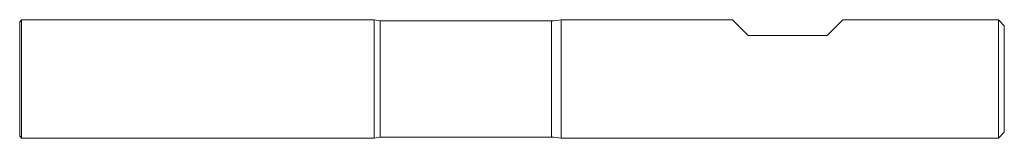
# Model space of a CAD drawing. Units: millimetres. Extents: x 0 to 100, y -6 to 6.
import ezdxf

# ---------------------------------------------------------------- set-up
doc = ezdxf.new("R2010")
doc.units = ezdxf.units.MM

msp = doc.modelspace()

# ---------------------------------------------------------------- linework, layer by layer
at = {"color": 7, "linetype": 'Continuous', "lineweight": 15}
for p, q in [((72.4, 6), (55, 6)), ((55, -6), (55, 6)), ((74, 4.4), (72.4, 6)), ((83.6, 6), (82, 4.4)), ((99.4, 6), (83.6, 6)), ((100, 5.4), (99.4, 6)), ((99.4, -6), (99.4, 6)), ((0.2, 5.99), (0, 5.79)), ((0, -5.79), (0, 5.79)), ((36, 5.99), (0.2, 5.99)), ((0.2, -5.99), (0.2, 5.99)), ((36.6, 5.9), (36, 5.99)), ((36, -5.99), (36, 5.99)), ((54, 5.9), (36.6, 5.9)), ((36.6, -5.9), (36.6, 5.9)), ((100, -5.4), (100, 5.4)), ((82, 4.4), (74, 4.4)), ((0, -5.79), (0.2, -5.99)), ((0.2, -5.99), (36, -5.99)), ((36, -5.99), (36.6, -5.9)), ((36.6, -5.9), (54, -5.9)), ((55, -6), (99.4, -6)), ((99.4, -6), (100, -5.4))]:
    msp.add_line(p, q, dxfattribs=at)
at = {"color": 8, "linetype": 'Continuous', "lineweight": 15}
msp.add_line((54, -5.9), (54, 5.9), dxfattribs=at)
at = {"color": 7, "linetype": 'Continuous', "lineweight": 15}
for centre, start, end in [((54, 10.95), 270, 281.4212), ((54, -10.95), 78.5788, 90)]:
    msp.add_arc(centre, 5.05, start, end, dxfattribs=at)

doc.saveas('drawing.dxf')
